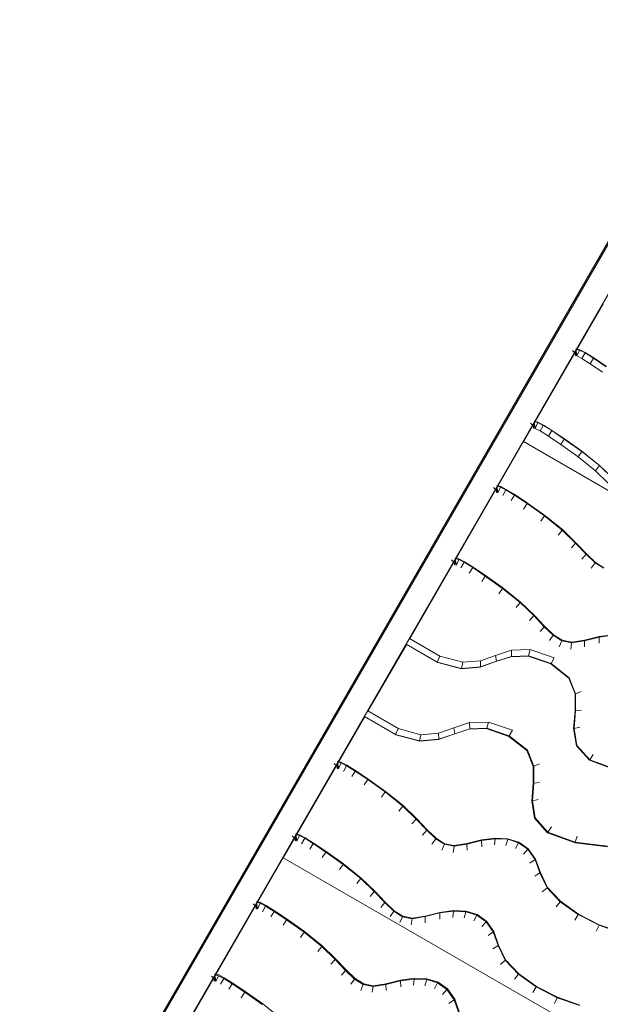
# Model space of a CAD drawing. Units: inches. Extents: x 2863 to 14421, y 47 to 8220.
# Drawn here: x 8904 to 9205, y 5016 to 5527 of the extents above; entities that cross this region are included whole.
import ezdxf

# ---------------------------------------------------------------- set-up
doc = ezdxf.new("R2010")
doc.units = ezdxf.units.IN
doc.header["$MEASUREMENT"] = 0

# ---------------------------------------------------------------- blocks, each defined once
blk = doc.blocks.new('9028_DWG-663512-Level 1')
at = {"lineweight": 9}
for p, q in [((508.19, 936.19), (181.1, 369.65)), ((519.45, 929.69), (192.36, 363.15)), ((490.55, 907.01), (135.46, 291.97)), ((438.35, 788.65), (397.04, 717.1)), ((424.67, 762.15), (422.34, 764.39)), ((423.91, 761.81), (424.09, 764.52)), ((423.91, 761.81), (424.67, 762.15)), ((423.91, 761.81), (423.92, 761.98)), ((424.73, 761.58), (423.91, 761.81)), ((426.11, 764.65), (424.13, 765.2)), ((426.18, 764.81), (424.15, 765.38)), ((424.22, 764.74), (424.67, 762.15)), ((424.76, 762.48), (424.62, 762.51)), ((424.67, 762.15), (424.76, 762.48)), ((424.73, 761.58), (426.11, 764.65)), ((428.94, 763.18), (426.11, 764.65)), ((429.02, 763.33), (426.18, 764.81)), ((427.27, 760.26), (428.94, 763.18)), ((433.37, 760.42), (428.94, 763.18)), ((433.46, 760.57), (429.02, 763.33)), ((427.27, 760.26), (424.73, 761.58)), ((431.58, 757.57), (427.27, 760.26)), ((431.58, 757.57), (433.37, 760.42)), ((438.03, 753.21), (431.58, 757.57)), ((439.87, 756.02), (433.37, 760.42)), ((439.97, 756.17), (433.46, 760.57)), ((402.95, 724.53), (400.62, 726.78)), ((402.2, 724.19), (402.37, 726.91)), ((404.39, 727.03), (402.42, 727.59)), ((404.46, 727.19), (402.43, 727.76)), ((402.5, 727.13), (402.95, 724.53)), ((403.02, 723.96), (404.39, 727.03)), ((407.22, 725.57), (404.39, 727.03)), ((407.31, 725.71), (404.46, 727.19)), ((402.2, 724.19), (402.95, 724.53)), ((402.2, 724.19), (402.21, 724.36)), ((403.02, 723.96), (402.2, 724.19)), ((402.95, 724.53), (403.04, 724.87)), ((405.55, 722.65), (403.02, 723.96)), ((405.55, 722.65), (407.22, 725.57)), ((409.87, 719.96), (405.55, 722.65)), ((411.65, 722.81), (407.22, 725.57)), ((411.74, 722.95), (407.31, 725.71)), ((409.87, 719.96), (411.65, 722.81)), ((418.16, 718.41), (411.65, 722.81)), ((418.25, 718.55), (411.74, 722.95)), ((397.04, 717.1), (337.97, 614.79)), ((855.47, 452.43), (397.04, 717.1)), ((416.31, 715.6), (409.87, 719.96)), ((416.31, 715.6), (418.16, 718.41)), ((427.2, 712.01), (418.16, 718.41)), ((427.29, 712.15), (418.25, 718.55)), ((425.28, 709.25), (416.31, 715.6)), ((425.28, 709.25), (427.2, 712.01)), ((436.35, 704.66), (427.2, 712.01)), ((436.45, 704.8), (427.29, 712.15)), ((434.28, 702.02), (425.28, 709.25)), ((434.28, 702.02), (436.35, 704.66)), ((441.14, 695.38), (434.28, 702.02)), ((443.32, 697.9), (436.35, 704.66)), ((443.43, 698.03), (436.45, 704.8)), ((383.7, 691.06), (381.38, 693.3)), ((382.89, 690.7), (383.07, 693.48)), ((382.89, 690.7), (383.7, 691.06)), ((382.89, 690.7), (382.91, 691.02)), ((385.06, 693.54), (383.11, 694.08)), ((385.19, 693.82), (383.14, 694.4)), ((383.19, 693.68), (383.7, 691.06)), ((383.69, 690.48), (385.06, 693.54)), ((383.7, 691.06), (383.8, 691.43)), ((387.88, 692.07), (385.06, 693.54)), ((388.04, 692.34), (385.19, 693.82)), ((386.22, 689.16), (387.88, 692.07)), ((392.31, 689.32), (387.88, 692.07)), ((392.48, 689.58), (388.04, 692.34)), ((390.53, 686.48), (392.31, 689.32)), ((398.81, 684.92), (392.31, 689.32)), ((398.99, 685.18), (392.48, 689.58)), ((408.03, 678.77), (398.99, 685.18)), ((396.98, 682.12), (398.81, 684.92)), ((407.85, 678.52), (398.81, 684.92)), ((405.94, 675.78), (407.85, 678.52)), ((417, 671.17), (407.85, 678.52)), ((417.19, 671.42), (408.03, 678.77)), ((414.95, 668.54), (417, 671.17)), ((423.97, 664.42), (417, 671.17)), ((424.18, 664.65), (417.19, 671.42)), ((429.65, 658.86), (424.18, 664.65)), ((421.8, 661.9), (423.97, 664.42)), ((429.45, 658.63), (423.97, 664.42)), ((361.98, 653.45), (359.66, 655.69)), ((361.18, 653.09), (361.36, 655.87)), ((363.47, 656.21), (361.42, 656.79)), ((361.47, 656.07), (361.98, 653.45)), ((363.34, 655.92), (361.88, 656.33)), ((361.98, 652.86), (363.34, 655.92)), ((366.17, 654.46), (363.34, 655.92)), ((366.32, 654.73), (363.47, 656.21)), ((364.51, 651.55), (366.17, 654.46)), ((370.59, 651.7), (366.17, 654.46)), ((370.76, 651.97), (366.32, 654.73)), ((427.28, 656.11), (429.45, 658.63)), ((434.11, 654.17), (429.45, 658.63)), ((434.29, 654.42), (429.65, 658.86)), ((438.74, 651.63), (434.29, 654.42)), ((361.18, 653.09), (361.98, 653.45)), ((361.18, 653.09), (361.2, 653.4)), ((362.08, 653.82), (361.82, 653.86)), ((361.98, 653.45), (362.08, 653.82)), ((368.82, 648.87), (370.59, 651.7)), ((377.1, 647.3), (370.59, 651.7)), ((377.27, 647.56), (370.76, 651.97)), ((432.16, 651.44), (434.11, 654.17)), ((438.61, 651.34), (434.11, 654.17)), ((375.26, 644.5), (377.1, 647.3)), ((386.14, 640.9), (377.1, 647.3)), ((386.32, 641.16), (377.27, 647.56)), ((384.22, 638.16), (386.14, 640.9)), ((395.28, 633.56), (386.14, 640.9)), ((395.48, 633.81), (386.32, 641.16)), ((393.23, 630.93), (395.28, 633.56)), ((402.26, 626.8), (395.28, 633.56)), ((402.46, 627.04), (395.48, 633.81)), ((400.09, 624.29), (402.26, 626.8)), ((407.73, 621.01), (402.26, 626.8)), ((407.93, 621.25), (402.46, 627.04)), ((405.57, 618.49), (407.73, 621.01)), ((412.39, 616.55), (407.73, 621.01)), ((412.57, 616.81), (407.93, 621.25)), ((353.6, 605.72), (337.72, 614.93)), ((337.72, 614.93), (353.9, 605.55)), ((353.9, 605.55), (337.81, 614.88)), ((410.44, 613.83), (412.39, 616.55)), ((416.89, 613.72), (412.39, 616.55)), ((417.02, 614.01), (412.57, 616.81)), ((415.5, 610.64), (416.89, 613.72)), ((421.97, 612.7), (416.89, 613.72)), ((422.02, 613), (417.02, 614.01)), ((428.62, 613.76), (421.97, 612.7)), ((428.61, 614.05), (422.02, 613)), ((436.21, 615.95), (428.61, 614.05)), ((436.22, 615.65), (428.62, 613.76)), ((428.71, 610.59), (428.62, 613.76)), ((443.36, 616.88), (436.21, 615.95)), ((443.32, 616.58), (436.22, 615.65)), ((436.27, 612.48), (436.22, 615.65)), ((336.34, 611.96), (316.25, 577.17)), ((336.04, 612.01), (352.18, 602.65)), ((352.18, 602.65), (336.12, 611.96)), ((352.47, 602.48), (336.12, 611.96)), ((382.52, 606.15), (390.73, 608.83)), ((390.73, 608.83), (400.45, 609.14)), ((390.73, 608.83), (390.78, 605.61)), ((400.45, 609.14), (399.64, 605.9)), ((400.45, 609.14), (412.91, 604.89)), ((421.46, 609.44), (421.97, 612.7)), ((353.6, 605.72), (352.18, 602.65)), ((353.6, 605.72), (365.47, 602.56)), ((365.47, 602.56), (374.58, 603.38)), ((374.58, 603.38), (382.52, 606.15)), ((374.58, 603.38), (374.72, 600.19)), ((382.52, 606.15), (382.99, 603.07)), ((382.57, 602.87), (390.35, 605.41)), ((382.99, 603.07), (390.78, 605.61)), ((390.35, 605.41), (399.35, 605.7)), ((390.78, 605.61), (399.64, 605.9)), ((399.35, 605.7), (411.08, 601.69)), ((399.64, 605.9), (411.27, 601.93)), ((412.91, 604.89), (411.27, 601.93)), ((352.18, 602.65), (364.78, 599.29)), ((352.47, 602.48), (364.87, 599.18)), ((365.47, 602.56), (364.78, 599.29)), ((364.78, 599.29), (374.72, 600.19)), ((364.78, 599.29), (364.87, 599.18)), ((364.87, 599.18), (374.51, 600.05)), ((374.51, 600.05), (382.57, 602.87)), ((374.72, 600.19), (382.99, 603.07)), ((411.08, 601.69), (420.48, 594.27)), ((411.27, 601.93), (420.71, 594.49)), ((420.48, 594.27), (423.74, 586.13)), ((420.71, 594.49), (424.02, 586.24)), ((423.74, 586.13), (423.74, 577.34)), ((426.96, 587.36), (424.02, 586.24)), ((424.02, 586.24), (424.02, 577.37)), ((426.95, 577.73), (424.02, 577.37)), ((314.63, 574.35), (272.3, 501.03)), ((314.32, 574.4), (330.46, 565.04)), ((330.46, 565.04), (314.41, 574.35)), ((331.88, 568.11), (316.01, 577.32)), ((316.01, 577.32), (332.18, 567.93)), ((332.18, 567.93), (316.09, 577.27)), ((423.74, 577.34), (423, 568.14)), ((424.02, 577.37), (423.28, 568.2)), ((331.88, 568.11), (330.46, 565.04)), ((331.88, 568.11), (332.18, 567.93)), ((331.88, 568.11), (343.75, 564.95)), ((352.86, 565.77), (360.8, 568.53)), ((360.8, 568.53), (369.01, 571.21)), ((360.8, 568.53), (361.27, 565.46)), ((360.86, 565.25), (368.63, 567.8)), ((361.27, 565.46), (369.06, 568)), ((368.63, 567.8), (377.63, 568.09)), ((369.01, 571.21), (378.74, 571.53)), ((369.01, 571.21), (369.06, 568)), ((369.06, 568), (377.92, 568.29)), ((377.63, 568.09), (389.36, 564.08)), ((378.74, 571.53), (377.92, 568.29)), ((377.92, 568.29), (389.56, 564.32)), ((378.74, 571.53), (391.19, 567.28)), ((423, 568.14), (424.45, 559.17)), ((426.24, 568.83), (423.28, 568.2)), ((423.28, 568.2), (424.71, 559.34)), ((330.46, 565.04), (330.76, 564.86)), ((330.46, 565.04), (343.07, 561.68)), ((330.76, 564.86), (343.15, 561.57)), ((343.75, 564.95), (343.07, 561.68)), ((343.07, 561.68), (353, 562.57)), ((343.15, 561.57), (352.8, 562.44)), ((343.75, 564.95), (352.86, 565.77)), ((352.8, 562.44), (360.86, 565.25)), ((352.86, 565.77), (353, 562.57)), ((353, 562.57), (361.27, 565.46)), ((389.36, 564.08), (398.76, 556.66)), ((391.19, 567.28), (389.56, 564.32)), ((389.56, 564.32), (398.99, 556.87)), ((343.07, 561.68), (343.15, 561.57)), ((424.45, 559.17), (431.15, 551.64)), ((424.71, 559.34), (431.32, 551.91)), ((398.76, 556.66), (402.02, 548.52)), ((398.99, 556.87), (402.3, 548.63)), ((433.08, 554.63), (431.32, 551.91)), ((300.97, 547.79), (298.66, 550.02)), ((300.17, 547.42), (300.35, 550.2)), ((300.17, 547.42), (300.97, 547.79)), ((300.17, 547.42), (300.19, 547.74)), ((302.34, 550.26), (300.39, 550.8)), ((302.47, 550.55), (300.41, 551.12)), ((300.47, 550.41), (300.97, 547.79)), ((301.08, 548.16), (300.81, 548.2)), ((300.97, 547.2), (302.34, 550.26)), ((300.97, 547.79), (301.08, 548.16)), ((305.16, 548.79), (302.34, 550.26)), ((305.32, 549.07), (302.47, 550.55)), ((303.5, 545.89), (305.16, 548.79)), ((309.59, 546.04), (305.16, 548.79)), ((309.76, 546.3), (305.32, 549.07)), ((402.02, 548.52), (402.02, 539.72)), ((405.24, 549.75), (402.3, 548.63)), ((402.3, 548.63), (402.3, 539.76)), ((431.15, 551.64), (445.45, 546.44)), ((431.32, 551.91), (445.55, 546.74)), ((307.81, 543.2), (309.59, 546.04)), ((316.09, 541.64), (309.59, 546.04)), ((316.26, 541.9), (309.76, 546.3)), ((314.26, 538.84), (316.09, 541.64)), ((325.13, 535.24), (316.09, 541.64)), ((325.31, 535.5), (316.26, 541.9)), ((402.02, 539.72), (401.28, 530.52)), ((402.3, 539.76), (401.56, 530.58)), ((405.24, 540.12), (402.3, 539.76)), ((323.22, 532.5), (325.13, 535.24)), ((334.28, 527.9), (325.13, 535.24)), ((334.47, 528.14), (325.31, 535.5)), ((332.23, 525.27), (334.28, 527.9)), ((341.25, 521.14), (334.28, 527.9)), ((341.46, 521.38), (334.47, 528.14)), ((401.28, 530.52), (402.73, 521.55)), ((404.52, 531.22), (401.56, 530.58)), ((401.56, 530.58), (402.99, 521.73)), ((402.73, 521.55), (409.43, 514.03)), ((402.99, 521.73), (409.6, 514.3)), ((339.08, 518.63), (341.25, 521.14)), ((346.73, 515.35), (341.25, 521.14)), ((346.93, 515.59), (341.46, 521.38)), ((411.46, 517.17), (409.6, 514.3)), ((279.26, 510.17), (276.94, 512.41)), ((278.45, 509.81), (278.64, 512.59)), ((280.62, 512.64), (278.68, 513.19)), ((280.75, 512.93), (278.7, 513.51)), ((278.75, 512.79), (279.26, 510.17)), ((279.26, 509.59), (280.62, 512.64)), ((283.45, 511.18), (280.62, 512.64)), ((283.6, 511.45), (280.75, 512.93)), ((288.04, 508.69), (283.6, 511.45)), ((344.56, 512.83), (346.73, 515.35)), ((351.38, 510.89), (346.73, 515.35)), ((351.57, 511.15), (346.93, 515.59)), ((409.43, 514.03), (423.73, 508.83)), ((409.6, 514.3), (423.83, 509.12)), ((424.88, 512.29), (423.83, 509.12)), ((278.45, 509.81), (279.26, 510.17)), ((278.45, 509.81), (278.48, 510.13)), ((279.26, 510.17), (279.36, 510.54)), ((281.78, 508.27), (283.45, 511.18)), ((287.87, 508.42), (283.45, 511.18)), ((286.09, 505.59), (287.87, 508.42)), ((294.38, 504.02), (287.87, 508.42)), ((294.55, 504.29), (288.04, 508.69)), ((349.43, 508.16), (351.38, 510.89)), ((355.88, 508.06), (351.38, 510.89)), ((356.01, 508.35), (351.57, 511.15)), ((354.5, 504.98), (355.88, 508.06)), ((360.96, 507.03), (355.88, 508.06)), ((361.01, 507.34), (356.01, 508.35)), ((360.45, 503.77), (360.96, 507.03)), ((367.61, 508.09), (360.96, 507.03)), ((367.6, 508.39), (361.01, 507.34)), ((375.21, 510.28), (367.6, 508.39)), ((375.21, 509.99), (367.61, 508.09)), ((367.7, 504.93), (367.61, 508.09)), ((382.35, 511.22), (375.21, 510.28)), ((382.32, 510.91), (375.21, 509.99)), ((375.26, 506.81), (375.21, 509.99)), ((381.98, 507.69), (382.32, 510.91)), ((388.77, 510.63), (382.32, 510.91)), ((388.85, 510.93), (382.35, 511.22)), ((387.88, 507.43), (388.77, 510.63)), ((394.46, 508.88), (388.77, 510.63)), ((394.6, 509.17), (388.85, 510.93)), ((392.9, 505.89), (394.46, 508.88)), ((399.24, 505.46), (394.46, 508.88)), ((399.45, 505.7), (394.6, 509.17)), ((423.73, 508.83), (440.53, 506.69)), ((423.83, 509.12), (440.59, 506.99)), ((272.3, 501.03), (213.23, 398.72)), ((730.72, 236.36), (272.3, 501.03)), ((292.54, 501.23), (294.38, 504.02)), ((303.41, 497.63), (294.38, 504.02)), ((303.59, 497.88), (294.55, 504.29)), ((397.05, 502.92), (399.24, 505.46)), ((402.98, 500.19), (399.24, 505.46)), ((403.22, 500.37), (399.45, 505.7)), ((301.5, 494.88), (303.41, 497.63)), ((312.56, 490.28), (303.41, 497.63)), ((312.76, 490.53), (303.59, 497.88)), ((400.34, 498.28), (402.98, 500.19)), ((405.5, 493.16), (402.98, 500.19)), ((405.75, 493.32), (403.22, 500.37)), ((402.78, 491.46), (405.5, 493.16)), ((409.2, 485.48), (405.5, 493.16)), ((409.43, 485.69), (405.75, 493.32)), ((310.51, 487.65), (312.56, 490.28)), ((319.54, 483.53), (312.56, 490.28)), ((319.74, 483.76), (312.76, 490.53)), ((416.21, 478.45), (409.43, 485.69)), ((317.36, 481.01), (319.54, 483.53)), ((325.01, 477.74), (319.54, 483.53)), ((325.21, 477.97), (319.74, 483.76)), ((406.72, 483.3), (409.2, 485.48)), ((416.02, 478.21), (409.2, 485.48)), ((258.98, 474.96), (256.68, 477.19)), ((258.14, 474.59), (258.33, 477.42)), ((260.29, 477.41), (258.36, 477.95)), ((260.46, 477.8), (258.39, 478.38)), ((258.44, 477.6), (258.98, 474.96)), ((258.93, 474.37), (260.29, 477.41)), ((263.1, 475.95), (260.29, 477.41)), ((263.32, 476.32), (260.46, 477.8)), ((261.45, 473.06), (263.1, 475.95)), ((267.53, 473.19), (263.1, 475.95)), ((267.76, 473.56), (263.32, 476.32)), ((322.84, 475.22), (325.01, 477.74)), ((329.67, 473.28), (325.01, 477.74)), ((329.85, 473.53), (325.21, 477.97)), ((413.97, 475.57), (416.02, 478.21)), ((425.29, 471.58), (416.02, 478.21)), ((425.45, 471.85), (416.21, 478.45)), ((258.14, 474.59), (258.17, 475.02)), ((258.14, 474.59), (258.98, 474.96)), ((258.98, 474.96), (259.09, 475.36)), ((265.76, 470.37), (267.53, 473.19)), ((274.03, 468.79), (267.53, 473.19)), ((274.27, 469.15), (267.76, 473.56)), ((327.72, 470.55), (329.67, 473.28)), ((334.17, 470.44), (329.67, 473.28)), ((334.3, 470.73), (329.85, 473.53)), ((332.78, 467.36), (334.17, 470.44)), ((339.25, 469.42), (334.17, 470.44)), ((339.29, 469.72), (334.3, 470.73)), ((345.89, 470.48), (339.25, 469.42)), ((345.89, 470.78), (339.29, 469.72)), ((353.49, 472.67), (345.89, 470.78)), ((353.49, 472.37), (345.89, 470.48)), ((345.99, 467.32), (345.89, 470.48)), ((360.64, 473.6), (353.49, 472.67)), ((360.6, 473.3), (353.49, 472.37)), ((353.55, 469.2), (353.49, 472.37)), ((360.26, 470.07), (360.6, 473.3)), ((367.05, 473.01), (360.6, 473.3)), ((367.13, 473.31), (360.64, 473.6)), ((366.16, 469.81), (367.05, 473.01)), ((372.74, 471.27), (367.05, 473.01)), ((372.88, 471.55), (367.13, 473.31)), ((371.18, 468.27), (372.74, 471.27)), ((377.53, 467.85), (372.74, 471.27)), ((377.73, 468.08), (372.88, 471.55)), ((423.57, 468.71), (425.29, 471.58)), ((436.18, 466.02), (425.29, 471.58)), ((436.31, 466.3), (425.45, 471.85)), ((272.21, 466.01), (274.03, 468.79)), ((283.07, 462.4), (274.03, 468.79)), ((283.31, 462.75), (274.27, 469.15)), ((338.74, 466.16), (339.25, 469.42)), ((375.34, 465.3), (377.53, 467.85)), ((381.26, 462.58), (377.53, 467.85)), ((381.51, 462.76), (377.73, 468.08)), ((434.75, 462.99), (436.18, 466.02)), ((447.86, 461.87), (436.18, 466.02)), ((447.97, 462.17), (436.31, 466.3)), ((281.17, 459.67), (283.07, 462.4)), ((292.21, 455.05), (283.07, 462.4)), ((292.48, 455.39), (283.31, 462.75)), ((378.62, 460.66), (381.26, 462.58)), ((383.78, 455.54), (381.26, 462.58)), ((384.03, 455.7), (381.51, 462.76)), ((290.17, 452.44), (292.21, 455.05)), ((299.18, 448.3), (292.21, 455.05)), ((299.46, 448.62), (292.48, 455.39)), ((381.07, 453.84), (383.78, 455.54)), ((387.48, 447.87), (383.78, 455.54)), ((387.71, 448.08), (384.03, 455.7)), ((297.03, 445.8), (299.18, 448.3)), ((304.66, 442.51), (299.18, 448.3)), ((304.94, 442.84), (299.46, 448.62)), ((385, 445.68), (387.48, 447.87)), ((394.3, 440.59), (387.48, 447.87)), ((394.5, 440.84), (387.71, 448.08)), ((236.43, 436.97), (236.61, 439.8)), ((238.57, 439.79), (236.65, 440.33)), ((238.75, 440.19), (236.68, 440.77)), ((236.72, 439.99), (237.27, 437.35)), ((237.21, 436.75), (238.57, 439.79)), ((241.39, 438.33), (238.57, 439.79)), ((241.6, 438.71), (238.75, 440.19)), ((302.5, 440.01), (304.66, 442.51)), ((309.32, 438.05), (304.66, 442.51)), ((309.57, 438.4), (304.94, 442.84)), ((392.25, 437.95), (394.3, 440.59)), ((403.57, 433.97), (394.3, 440.59)), ((403.74, 434.24), (394.5, 440.84)), ((237.27, 437.35), (234.96, 439.58)), ((236.43, 436.97), (236.46, 437.41)), ((236.43, 436.97), (237.27, 437.35)), ((237.38, 437.75), (237.02, 437.81)), ((237.27, 437.35), (237.38, 437.75)), ((239.74, 435.44), (241.39, 438.33)), ((245.81, 435.58), (241.39, 438.33)), ((246.04, 435.94), (241.6, 438.71)), ((244.04, 432.76), (245.81, 435.58)), ((252.31, 431.18), (245.81, 435.58)), ((252.55, 431.54), (246.04, 435.94)), ((307.38, 435.34), (309.32, 438.05)), ((313.83, 435.21), (309.32, 438.05)), ((314.01, 435.6), (309.57, 438.4)), ((312.45, 432.15), (313.83, 435.21)), ((318.93, 434.18), (313.83, 435.21)), ((318.99, 434.6), (314.01, 435.6)), ((325.59, 435.24), (318.93, 434.18)), ((325.58, 435.65), (318.99, 434.6)), ((333.18, 437.54), (325.58, 435.65)), ((333.19, 437.13), (325.59, 435.24)), ((325.68, 432.1), (325.59, 435.24)), ((340.33, 438.47), (333.18, 437.54)), ((340.29, 438.06), (333.19, 437.13)), ((333.24, 433.98), (333.19, 437.13)), ((339.95, 434.85), (340.29, 438.06)), ((346.72, 437.77), (340.29, 438.06)), ((346.84, 438.18), (340.33, 438.47)), ((345.84, 434.59), (346.72, 437.77)), ((352.4, 436.04), (346.72, 437.77)), ((352.6, 436.42), (346.84, 438.18)), ((350.85, 433.06), (352.4, 436.04)), ((357.17, 432.62), (352.4, 436.04)), ((357.46, 432.95), (352.6, 436.42)), ((250.49, 428.4), (252.31, 431.18)), ((261.35, 424.78), (252.31, 431.18)), ((261.6, 425.13), (252.55, 431.54)), ((318.49, 431.35), (318.93, 434.18)), ((355, 430.09), (357.17, 432.62)), ((360.9, 427.37), (357.17, 432.62)), ((361.24, 427.61), (357.46, 432.95)), ((401.85, 431.09), (403.57, 433.97)), ((414.46, 428.4), (403.57, 433.97)), ((414.6, 428.69), (403.74, 434.24)), ((270.76, 417.78), (261.6, 425.13)), ((358.28, 425.46), (360.9, 427.37)), ((363.42, 420.33), (360.9, 427.37)), ((363.77, 420.55), (361.24, 427.61)), ((413.03, 425.38), (414.46, 428.4)), ((426.15, 424.26), (414.46, 428.4)), ((426.25, 424.55), (414.6, 428.69))]:
    blk.add_line(p, q, dxfattribs=at)

msp = doc.modelspace()

# ---------------------------------------------------------------- block references
at = {"lineweight": 9}
msp.add_blockref('9028_DWG-663512-Level 1', (8768.34, 4591.28), dxfattribs=at)

doc.saveas('drawing.dxf')
